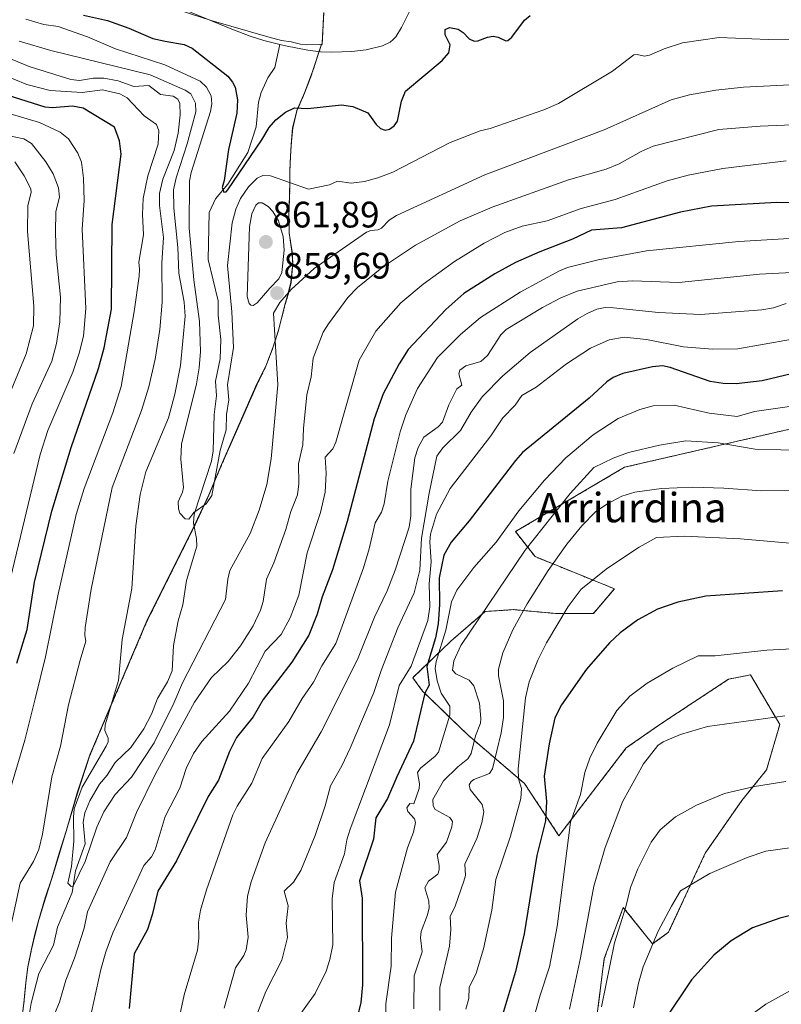
# Model space of a CAD drawing. Units: metres. Extents: x 651285 to 654736, y 4753233 to 4755622.
# Drawn here: x 652626 to 652833, y 4753969 to 4754237 of the extents above; entities that cross this region are included whole.
import ezdxf
from ezdxf.enums import TextEntityAlignment as Align

# ---------------------------------------------------------------- set-up
doc = ezdxf.new("R2010")
doc.units = ezdxf.units.M
doc.header["$MEASUREMENT"] = 0
doc.linetypes.add('TRAZOS', pattern=[0.75, 0.5, -0.25])
for name, color, linetype, lineweight in [('Arbolado forestal', 92, 'TRAZOS', 0), ('Arbolado forestal CxS', 92, 'Continuous', 0), ('Carátula', 7, 'Continuous', 5), ('Corriente natural lineal', 142, 'Continuous', 13), ('Curva de nivel maestra', 36, 'Continuous', 30), ('Curva de nivel normal', 36, 'Continuous', 0), ('Municipio', 9, 'Continuous', 13), ('Municipio CxS', 142, 'Continuous', 0), ('Prado', 92, 'Continuous', 0), ('Prado CxS', 92, 'Continuous', 0), ('Punto de cota en terreno', 7, 'Continuous', 0), ('Rótulo de punto de cota en terreno', 19, 'Continuous', 0), ('Texto cartográfico', 19, 'Continuous', 0)]:
    doc.layers.add(name, color=color, linetype=linetype, lineweight=lineweight)
doc.styles.add('Arial', font='txt', dxfattribs={"height": 0.2})

# ---------------------------------------------------------------- blocks, each defined once
blk = doc.blocks.new('*U151')
at = {"layer": 'Arbolado forestal CxS', "color": 92, "linetype": 'Continuous', "lineweight": 0}
for points in [[(652837.21, 4754126.31, 907.39), (652790.69, 4754115.57, 911.71), (652761.08, 4754098.07, 906.7), (652766.41, 4754091.27, 912.03), (652787.97, 4754082.53, 922.01), (652782.29, 4754075.82, 922.44), (652771.96, 4754075.82, 919.1), (652760.6, 4754076.85, 913.88), (652760.55, 4754076.85, 913.86), (652756.68, 4754076.59, 912.04), (652752.85, 4754076.34, 910.32), (652743.48, 4754068.27, 908.36), (652733.15, 4754058.32, 897.46), (652735.82, 4754054.7, 899.7), (652748.14, 4754042.76, 909.78), (652763.56, 4754029.53, 921.27), (652772.91, 4754015.35, 928.26), (652791.2, 4754039.23, 932.69), (652800.34, 4754045.59, 933.76), (652819.03, 4754057.93, 931.89), (652821.86, 4754058.49, 931.85), (652825, 4754059.12, 931.67), (652832.95, 4754045.59, 935.66), (652829.37, 4754033.26, 938.99), (652822.61, 4754024.9, 940.82), (652812.67, 4754010.58, 943.59), (652802.73, 4753989.09, 946.32), (652798.36, 4753985.91, 945.23), (652790.4, 4753995.86, 939.74), (652785.23, 4753981.93, 938.83), (652782.85, 4753963.23, 940.09)], [(652626.52, 4753962.8, 861.93), (652627.41, 4753969.71, 861.85), (652627.97, 4753975.37, 862.35), (652628.51, 4753979.6, 862.46), (652629.42, 4753984.07, 862.45), (652630.45, 4753988.53, 862.29), (652631.49, 4753992.49, 862.01), (652633.25, 4753998.38, 862.23), (652634.99, 4754003.75, 862.01), (652637.05, 4754010.52, 862.28), (652638.98, 4754016.82, 861.27), (652641.95, 4754026.9, 859.62), (652645.38, 4754037.27, 860.77), (652660.87, 4754073.7, 858.73), (652673.95, 4754099.92, 855.33), (652677.69, 4754108.01, 855.04), (652681.17, 4754116.23, 855.57), (652685.22, 4754125.44, 856.61), (652690.8, 4754138.17, 858.32), (652693.22, 4754143.06, 859.23), (652695.19, 4754148.31, 859.94), (652696.64, 4754152.78, 860.49), (652698.4, 4754159.69, 860.72), (652699.33, 4754162.88, 860.47), (652700.06, 4754165.85, 860.07), (652700.53, 4754171.03, 859.19), (652700.32, 4754174.2, 858.96), (652699.56, 4754179.26, 858.87), (652699.45, 4754183.7, 858.26), (652699.68, 4754189.67, 856.38), (652699.72, 4754193.22, 854.98), (652699.71, 4754196, 854.02), (652699.91, 4754200.16, 852.75), (652700.1, 4754203.26, 852.04), (652700.5, 4754207.84, 851.24), (652701.65, 4754212.56, 850.28), (652703.7, 4754217.37, 848.94), (652705.68, 4754222.52, 847.71), (652705.74, 4754222.69, 847.69), (652705.84, 4754222.95, 847.65), (652708.33, 4754230.6, 846.64), (652708.49, 4754230.6, 846.64), (652708.95, 4754239.28, 847.71)]]:
    blk.add_polyline3d(points, dxfattribs=at)
blk = doc.blocks.new('*U165')
at = {"layer": 'Curva de nivel normal', "color": 36, "linetype": 'Continuous', "lineweight": 0}
for points in [[(652844.68, 4754178.35, 880), (652821.78, 4754177.02, 880), (652796.71, 4754174.45, 880), (652783.54, 4754172.06, 880), (652775.26, 4754169.92, 880), (652773.1, 4754168.98, 880), (652762.4, 4754163.19, 880), (652751.56, 4754156.37, 880), (652746.17, 4754151.66, 880), (652739.88, 4754145.41, 880), (652734.45, 4754137.05, 880), (652731.28, 4754129.87, 880), (652729.73, 4754125.19, 880), (652726.38, 4754111.82, 880), (652725.42, 4754105.6, 880), (652724.62, 4754103.38, 880), (652722.92, 4754100.43, 880), (652721.31, 4754093.35, 880), (652719.79, 4754088.24, 880), (652712.25, 4754067.63, 880), (652708.39, 4754061.55, 880), (652706.19, 4754057.14, 880), (652703.1, 4754052.7, 880), (652699.42, 4754046.42, 880), (652692.16, 4754036.33, 880), (652689.41, 4754029.63, 880), (652685.41, 4754023.41, 880), (652684.24, 4754021.03, 880), (652677.07, 4754000.61, 880), (652675.42, 4753995.13, 880), (652674.91, 4753991.8, 880), (652675.02, 4753987.52, 880), (652674.66, 4753984.25, 880), (652670.95, 4753972.03, 880), (652667.68, 4753956.35, 880)], [(652623.8, 4754085.41, 880), (652631.81, 4754119.03, 880), (652633.95, 4754125.62, 880), (652640.73, 4754141.47, 880), (652642.46, 4754146.58, 880), (652643.59, 4754151.27, 880), (652644.22, 4754158.82, 880), (652643.27, 4754180.35, 880), (652643.78, 4754188.15, 880), (652643.65, 4754194.23, 880), (652643.09, 4754198.54, 880), (652642.1, 4754201, 880), (652639.55, 4754204.91, 880), (652637.25, 4754206.77, 880), (652631.66, 4754209.39, 880), (652623.39, 4754211.81, 880)]]:
    blk.add_polyline3d(points, dxfattribs=at)
blk = doc.blocks.new('*U169')
at = {"layer": 'Curva de nivel normal', "color": 36, "linetype": 'Continuous', "lineweight": 0}
for points in [[(652617.5, 4754224.07, 870), (652628.22, 4754219.71, 870), (652634.59, 4754218.12, 870), (652643.22, 4754217.52, 870), (652648.79, 4754218.23, 870), (652653.54, 4754217.19, 870), (652655.47, 4754216.11, 870), (652660.11, 4754211.23, 870), (652663.49, 4754208.82, 870), (652664.13, 4754207.13, 870), (652663.94, 4754203.5, 870), (652661.11, 4754194.87, 870), (652659.84, 4754188.74, 870), (652659.66, 4754184.37, 870), (652659.92, 4754178.86, 870), (652658.71, 4754171.35, 870), (652658.81, 4754169.48, 870), (652658.79, 4754167.6, 870), (652657.39, 4754157.92, 870), (652653.82, 4754137.53, 870), (652651.63, 4754130.37, 870), (652643.83, 4754109.79, 870), (652641.63, 4754102.71, 870), (652636.72, 4754081.03, 870), (652633.26, 4754063.99, 870), (652630.52, 4754052.55, 870), (652627.64, 4754041.31, 870), (652623.21, 4754026.4, 870)], [(652644.56, 4753961.51, 870), (652648.32, 4753978.99, 870), (652649.67, 4753983.74, 870), (652651.63, 4753988.91, 870), (652660.04, 4754007.25, 870), (652662.07, 4754009.6, 870), (652663.09, 4754011.52, 870), (652665.85, 4754020.57, 870), (652669.81, 4754028.3, 870), (652671.53, 4754033.63, 870), (652673.54, 4754037.71, 870), (652675.82, 4754040.95, 870), (652683.32, 4754049.22, 870), (652688.53, 4754056.87, 870), (652693.05, 4754065.56, 870), (652697.37, 4754070.1, 870), (652699.86, 4754074.65, 870), (652702.17, 4754080.8, 870), (652704.45, 4754092.28, 870), (652708.1, 4754103.26, 870), (652709.33, 4754108.85, 870), (652709.61, 4754114.01, 870), (652709.32, 4754118.29, 870), (652711.43, 4754120.61, 870), (652712.28, 4754122.37, 870), (652718.54, 4754144.74, 870), (652723.07, 4754152.58, 870), (652729.91, 4754160.32, 870), (652736.03, 4754165.42, 870), (652744.47, 4754171.59, 870), (652752.57, 4754176.57, 870), (652758.23, 4754179.47, 870), (652762.91, 4754181.15, 870), (652769.72, 4754182.62, 870), (652778.93, 4754186.02, 870), (652788.22, 4754188.47, 870), (652802.34, 4754193.49, 870), (652808.05, 4754195.07, 870), (652817.48, 4754196.83, 870), (652834.73, 4754198.96, 870)]]:
    blk.add_polyline3d(points, dxfattribs=at)
blk = doc.blocks.new('*U172')
at = {"layer": 'Curva de nivel normal', "color": 36, "linetype": 'Continuous', "lineweight": 0}
blk.add_polyline3d([(652835.87, 4754150.31, 895), (652821.53, 4754147.78, 895), (652814.69, 4754147.75, 895), (652806.75, 4754148.32, 895), (652796.72, 4754150.34, 895), (652790.64, 4754151.01, 895), (652786.52, 4754150.26, 895), (652781.47, 4754147.98, 895), (652774.95, 4754143.76, 895), (652766.74, 4754137.33, 895), (652762.8, 4754135.11, 895), (652760.98, 4754132.52, 895), (652757.68, 4754129, 895), (652754.39, 4754124.16, 895), (652743.29, 4754109.81, 895), (652739.62, 4754102.81, 895), (652737.95, 4754097.38, 895), (652737.79, 4754095.34, 895), (652738.19, 4754089.84, 895), (652737.63, 4754083.88, 895), (652737.79, 4754077.62, 895), (652737.21, 4754073.92, 895), (652732.69, 4754061.5, 895), (652729.5, 4754056.25, 895), (652726.84, 4754045.54, 895), (652716.12, 4754017.17, 895), (652715.25, 4754014.26, 895), (652714.58, 4754010.39, 895), (652711.77, 4754002.65, 895), (652711.28, 4753998.22, 895), (652711.44, 4753985.69, 895), (652710.63, 4753981.7, 895), (652709.57, 4753978.53, 895), (652706.59, 4753972.43, 895), (652700.64, 4753964.09, 895)], dxfattribs=at)
blk = doc.blocks.new('*U177')
at = {"layer": 'Curva de nivel normal', "color": 36, "linetype": 'Continuous', "lineweight": 0}
for points in [[(652839.74, 4754168.71, 885), (652827.46, 4754168.13, 885), (652805.52, 4754165.82, 885), (652792.88, 4754166.3, 885), (652788.77, 4754166.03, 885), (652777.9, 4754163.52, 885), (652773.46, 4754161.72, 885), (652768.45, 4754159.04, 885), (652758.51, 4754153.06, 885), (652757.14, 4754151.59, 885), (652753.44, 4754146, 885), (652751.65, 4754144.32, 885), (652747.57, 4754143.15, 885), (652745.96, 4754142.01, 885), (652745.66, 4754140.99, 885), (652746.51, 4754137.96, 885), (652745.15, 4754136.92, 885), (652742.95, 4754132.61, 885), (652741.21, 4754127.83, 885), (652740.1, 4754126.55, 885), (652736.16, 4754123.78, 885), (652734.58, 4754120.96, 885), (652733.73, 4754118.19, 885), (652732.6, 4754109.61, 885), (652732.6, 4754102.4, 885), (652732.16, 4754099.25, 885), (652728.34, 4754087.59, 885), (652726.17, 4754081.93, 885), (652722.72, 4754074.84, 885), (652718.17, 4754063.26, 885), (652708.23, 4754043.63, 885), (652701.63, 4754032.27, 885), (652693.05, 4754013.39, 885), (652689.24, 4754002.78, 885), (652688.23, 4753998.89, 885), (652687.86, 4753993.73, 885), (652688.36, 4753987.71, 885), (652687.87, 4753984.34, 885), (652687.2, 4753982.78, 885), (652684.96, 4753979.45, 885), (652681.86, 4753968.44, 885)], [(652624.65, 4754119.33, 885), (652629.66, 4754132.87, 885), (652634.97, 4754144.43, 885), (652636.3, 4754149.24, 885), (652637.17, 4754155.12, 885), (652637.33, 4754161.84, 885), (652636.23, 4754173.38, 885), (652635.97, 4754179.44, 885), (652636.09, 4754185.18, 885), (652637.08, 4754189.04, 885), (652636.81, 4754191.63, 885), (652635.39, 4754195.41, 885), (652633.39, 4754198.66, 885), (652629.48, 4754203.69, 885), (652627.43, 4754204.9, 885), (652622.11, 4754205.99, 885)]]:
    blk.add_polyline3d(points, dxfattribs=at)
blk = doc.blocks.new('*U178')
at = {"layer": 'Curva de nivel normal', "color": 36, "linetype": 'Continuous', "lineweight": 0}
blk.add_polyline3d([(652846.12, 4754094.03, 920), (652822.31, 4754096.11, 920), (652806.93, 4754096.81, 920), (652799.46, 4754096.45, 920), (652794.73, 4754093.85, 920), (652786.1, 4754088.13, 920), (652778.97, 4754082.45, 920), (652775.45, 4754077.73, 920), (652769.56, 4754067.78, 920), (652767.21, 4754063.15, 920), (652764.8, 4754057.21, 920), (652763.81, 4754052.88, 920), (652761.86, 4754033.51, 920), (652761.94, 4754030.86, 920), (652762.68, 4754028.17, 920), (652762.52, 4754025.44, 920), (652759.73, 4754015.21, 920), (652755.72, 4754003.45, 920), (652754.62, 4753995.08, 920), (652752.42, 4753984.56, 920), (652750.36, 4753977.99, 920), (652748.47, 4753974.05, 920), (652748.44, 4753971.03, 920), (652747.55, 4753968.18, 920)], dxfattribs=at)
blk = doc.blocks.new('*U186')
at = {"layer": 'Curva de nivel normal', "color": 36, "linetype": 'Continuous', "lineweight": 0}
blk.add_polyline3d([(652835.63, 4754132.14, 905), (652826.09, 4754130.72, 905), (652821.37, 4754129.36, 905), (652813.78, 4754130.33, 905), (652804.21, 4754132.46, 905), (652798.52, 4754132.34, 905), (652794.86, 4754131.31, 905), (652789.01, 4754128.88, 905), (652782.21, 4754124.37, 905), (652774.79, 4754118.13, 905), (652768.94, 4754112.1, 905), (652761.99, 4754103.7, 905), (652755.85, 4754095.2, 905), (652749.79, 4754088.35, 905), (652745.16, 4754082.11, 905), (652743.67, 4754078.95, 905), (652742.18, 4754071.26, 905), (652739.52, 4754062.71, 905), (652739.25, 4754060.87, 905), (652739.82, 4754057.49, 905), (652740.85, 4754054.11, 905), (652743.22, 4754050.58, 905), (652743.28, 4754048.17, 905), (652740.17, 4754038.12, 905), (652739.29, 4754037.02, 905), (652735.26, 4754033.7, 905), (652734.45, 4754032.58, 905), (652735, 4754029.48, 905), (652734.87, 4754028.23, 905), (652733.48, 4754023.99, 905), (652732.34, 4754024.11, 905), (652731.55, 4754022.97, 905), (652731.84, 4754021.94, 905), (652733.65, 4754019.96, 905), (652733.86, 4754018.96, 905), (652733.36, 4754016.3, 905), (652731.73, 4754012.09, 905), (652728.45, 4753999.98, 905), (652727.34, 4753987.45, 905), (652727.31, 4753979.86, 905), (652725.79, 4753969.59, 905), (652725.8, 4753963.29, 905)], dxfattribs=at)
blk = doc.blocks.new('*U188')
at = {"layer": 'Curva de nivel normal', "color": 36, "linetype": 'Continuous', "lineweight": 0}
blk.add_polyline3d([(652763.68, 4753957.35, 930), (652767.78, 4753971.95, 930), (652770.37, 4753979.64, 930), (652772.4, 4753990.66, 930), (652776.03, 4754019.02, 930), (652778.78, 4754026.56, 930), (652779.96, 4754032.54, 930), (652781.3, 4754036.46, 930), (652783.32, 4754040.51, 930), (652788.65, 4754049.43, 930), (652792.16, 4754053.3, 930), (652796.94, 4754056.84, 930), (652803.89, 4754060.92, 930), (652810.78, 4754064.27, 930), (652815.38, 4754064.29, 930), (652829.44, 4754065.83, 930), (652839.74, 4754066.35, 930)], dxfattribs=at)
blk = doc.blocks.new('*U189')
at = {"layer": 'Curva de nivel normal', "color": 36, "linetype": 'Continuous', "lineweight": 0}
blk.add_polyline3d([(652740.55, 4753967.81, 915), (652740.52, 4753974.06, 915), (652743.12, 4753985.28, 915), (652743.5, 4753989.81, 915), (652743.36, 4753993.36, 915), (652744.7, 4753996.15, 915), (652747.01, 4754002.95, 915), (652747.49, 4754004.53, 915), (652747.27, 4754007.57, 915), (652750.59, 4754014.59, 915), (652751.92, 4754018.81, 915), (652752.51, 4754021.86, 915), (652752.06, 4754023.83, 915), (652748.75, 4754027.96, 915), (652748.47, 4754029.21, 915), (652749.02, 4754030.14, 915), (652749.75, 4754030.64, 915), (652754.01, 4754032.3, 915), (652754.85, 4754033.57, 915), (652757.23, 4754043.36, 915), (652757.83, 4754047.5, 915), (652757.79, 4754052.04, 915), (652756.5, 4754058.88, 915), (652756.43, 4754060.62, 915), (652757.69, 4754065.13, 915), (652760.38, 4754071.35, 915), (652764.29, 4754078.41, 915), (652769.98, 4754087.46, 915), (652775.09, 4754094.63, 915), (652779.17, 4754099.62, 915), (652782.87, 4754103.46, 915), (652785.96, 4754105.58, 915), (652789.97, 4754107.73, 915), (652793.58, 4754108.82, 915), (652800.76, 4754109.8, 915), (652809.29, 4754110.18, 915), (652817.7, 4754109.94, 915), (652827.98, 4754109.14, 915), (652837.51, 4754109.39, 915)], dxfattribs=at)
blk = doc.blocks.new('*U190')
at = {"layer": 'Curva de nivel normal', "color": 36, "linetype": 'Continuous', "lineweight": 0}
blk.add_polyline3d([(652843.45, 4754013.1, 945), (652829.14, 4754011.13, 945), (652824.1, 4754009.44, 945), (652813.98, 4754005.06, 945), (652806, 4754000.32, 945), (652803.47, 4753996.22, 945), (652799.92, 4753989.42, 945), (652795.85, 4753979.72, 945), (652794.55, 4753975.24, 945), (652793.14, 4753968.57, 945)], dxfattribs=at)
blk = doc.blocks.new('*U192')
at = {"layer": 'Curva de nivel normal', "color": 36, "linetype": 'Continuous', "lineweight": 0}
blk.add_polyline3d([(652823.76, 4753965.5, 955), (652829.18, 4753969.5, 955), (652837.71, 4753974.27, 955)], dxfattribs=at)
blk = doc.blocks.new('*U198')
at = {"layer": 'Curva de nivel normal', "color": 36, "linetype": 'Continuous', "lineweight": 0}
blk.add_polyline3d([(652834.56, 4754030.1, 940), (652826.1, 4754028.74, 940), (652817.97, 4754026.82, 940), (652810.29, 4754023.68, 940), (652804.64, 4754020.48, 940), (652800.47, 4754016.96, 940), (652797.96, 4754013.6, 940), (652794.38, 4754006.37, 940), (652792.37, 4754001.28, 940), (652791.13, 4753995.97, 940), (652788, 4753986.21, 940), (652784.47, 4753968.77, 940)], dxfattribs=at)
blk = doc.blocks.new('*U199')
at = {"layer": 'Curva de nivel normal', "color": 36, "linetype": 'Continuous', "lineweight": 0}
for points in [[(652834.69, 4754160.1, 890), (652831.25, 4754158.98, 890), (652828.06, 4754158.44, 890), (652811.41, 4754157.14, 890), (652799.98, 4754157.7, 890), (652787.73, 4754159, 890), (652785.46, 4754159.01, 890), (652783.21, 4754158.58, 890), (652780.56, 4754157.46, 890), (652778.07, 4754155.95, 890), (652765.04, 4754146.81, 890), (652757.64, 4754140.48, 890), (652752.04, 4754134.73, 890), (652749.06, 4754130.56, 890), (652746.15, 4754125.63, 890), (652741.3, 4754120.84, 890), (652739.73, 4754118.59, 890), (652737.62, 4754108.52, 890), (652735.53, 4754096.29, 890), (652735.08, 4754087.58, 890), (652733.52, 4754081.44, 890), (652729.1, 4754071.93, 890), (652724.53, 4754060.3, 890), (652722.55, 4754054.28, 890), (652716.14, 4754039.21, 890), (652713.85, 4754034.33, 890), (652710.82, 4754028.92, 890), (652709.38, 4754023.52, 890), (652706.6, 4754015.39, 890), (652702.73, 4754005.85, 890), (652700.76, 4754002.71, 890), (652698.22, 4754000.22, 890), (652699.3, 4753996.25, 890), (652698.74, 4753991.6, 890), (652699.11, 4753987.64, 890), (652697.51, 4753981.51, 890), (652693.23, 4753973, 890), (652689.73, 4753964.07, 890)], [(652620.42, 4754128.2, 890), (652628.05, 4754146.45, 890), (652630.02, 4754154.05, 890), (652630.11, 4754159.41, 890), (652628.35, 4754179.7, 890), (652628.48, 4754186.76, 890), (652629.37, 4754190.37, 890), (652629.28, 4754191.35, 890), (652627.5, 4754194.83, 890), (652624.98, 4754198.63, 890)]]:
    blk.add_polyline3d(points, dxfattribs=at)
blk = doc.blocks.new('*U202')
at = {"layer": 'Curva de nivel normal', "color": 36, "linetype": 'Continuous', "lineweight": 0}
blk.add_polyline3d([(652775.8, 4753968.2, 935), (652778.8, 4753982.09, 935), (652782.36, 4754001.61, 935), (652785.45, 4754012.17, 935), (652790.2, 4754024.61, 935), (652795.94, 4754034.88, 935), (652799.8, 4754039.89, 935), (652801.26, 4754040.91, 935), (652806, 4754042.86, 935), (652813.3, 4754045.04, 935), (652834.33, 4754048, 935)], dxfattribs=at)
blk = doc.blocks.new('*U205')
at = {"layer": 'Curva de nivel maestra', "color": 36, "linetype": 'Continuous', "lineweight": 30}
blk.add_polyline3d([(652643.65, 4754238.62, 850), (652650.12, 4754237.09, 850), (652655.94, 4754235.02, 850), (652662.44, 4754232.24, 850), (652665.86, 4754231.53, 850), (652670.99, 4754230.58, 850), (652673.18, 4754229.62, 850), (652682.86, 4754221.95, 850), (652684.17, 4754220.38, 850), (652684.85, 4754219, 850), (652685.49, 4754215.51, 850), (652685.32, 4754211.88, 850), (652683.03, 4754202.06, 850), (652681.88, 4754193.57, 850), (652681.31, 4754191.73, 850), (652681.78, 4754190.46, 850), (652682.44, 4754190.55, 850), (652682.88, 4754191.03, 850), (652692.14, 4754204.63, 850), (652694.09, 4754208, 850), (652695.95, 4754210.12, 850), (652698.57, 4754212.18, 850), (652700.97, 4754213.4, 850), (652704.62, 4754213.16, 850), (652713.74, 4754214.16, 850), (652716.83, 4754213.7, 850), (652720.9, 4754211.98, 850), (652723.16, 4754208.85, 850), (652724.37, 4754207.73, 850), (652725.67, 4754207.29, 850), (652726.87, 4754207.58, 850), (652728.11, 4754208.48, 850), (652729, 4754209.76, 850), (652730.1, 4754215.17, 850), (652731.22, 4754217.94, 850), (652741.19, 4754226.24, 850), (652742.92, 4754228.31, 850), (652743.3, 4754230.5, 850), (652742.01, 4754233.23, 850), (652741.98, 4754234.67, 850), (652743.15, 4754235.18, 850), (652745.5, 4754234.75, 850), (652746.86, 4754233.9, 850), (652748.53, 4754232.13, 850), (652749.86, 4754231.53, 850), (652750.89, 4754231.56, 850), (652753.5, 4754232.57, 850), (652755.03, 4754232.82, 850), (652756.35, 4754232.6, 850), (652758.47, 4754231.58, 850), (652759.05, 4754231.64, 850), (652760.13, 4754232.6, 850), (652763.5, 4754237.22, 850), (652765.04, 4754238.51, 850)], dxfattribs=at)
blk = doc.blocks.new('*U206')
at = {"layer": 'Curva de nivel maestra', "color": 36, "linetype": 'Continuous', "lineweight": 30}
blk.add_polyline3d([(652838.38, 4754141.55, 900), (652828.2, 4754139.11, 900), (652821.14, 4754138.32, 900), (652817.6, 4754138.33, 900), (652814, 4754138.88, 900), (652803.14, 4754142.76, 900), (652801.08, 4754143.22, 900), (652798.34, 4754142.89, 900), (652790.29, 4754141.11, 900), (652787.64, 4754140.01, 900), (652785.92, 4754138.82, 900), (652781.15, 4754134.36, 900), (652763.01, 4754119.62, 900), (652761.05, 4754117.45, 900), (652748.5, 4754100.98, 900), (652743.63, 4754095.18, 900), (652741.64, 4754091.68, 900), (652740.33, 4754085.49, 900), (652740.43, 4754078.27, 900), (652740.06, 4754073, 900), (652739.31, 4754069.22, 900), (652736.97, 4754061.34, 900), (652737.64, 4754056.27, 900), (652736.48, 4754054.11, 900), (652733.4, 4754041.09, 900), (652728.79, 4754031.4, 900), (652726.32, 4754025.44, 900), (652723.1, 4754020.23, 900), (652722.5, 4754014.43, 900), (652718.64, 4754003.06, 900), (652719.4, 4753998.34, 900), (652719.49, 4753974.78, 900), (652718.99, 4753969.99, 900), (652718.01, 4753965.76, 900)], dxfattribs=at)
blk = doc.blocks.new('*U207')
at = {"layer": 'Curva de nivel maestra', "color": 36, "linetype": 'Continuous', "lineweight": 30}
blk.add_polyline3d([(652843.35, 4753995.42, 950), (652832.99, 4753992.89, 950), (652825.51, 4753990.28, 950), (652819.76, 4753986.77, 950), (652815.06, 4753982.86, 950), (652808.96, 4753976.1, 950), (652801.61, 4753965.17, 950)], dxfattribs=at)
blk = doc.blocks.new('*U208')
at = {"layer": 'Curva de nivel maestra', "color": 36, "linetype": 'Continuous', "lineweight": 30}
blk.add_polyline3d([(652833.68, 4754081.96, 925), (652812.84, 4754080.5, 925), (652805.24, 4754078.85, 925), (652799.74, 4754076.94, 925), (652794.38, 4754074.12, 925), (652789.59, 4754070.56, 925), (652786.65, 4754067.84, 925), (652780.37, 4754060.62, 925), (652773.63, 4754051, 925), (652771.75, 4754047.38, 925), (652770.25, 4754040.37, 925), (652768.93, 4754031.51, 925), (652769.54, 4754024.69, 925), (652769.23, 4754019.38, 925), (652766.92, 4754009.96, 925), (652763.47, 4753988.64, 925), (652761.12, 4753978.37, 925), (652757.55, 4753966.59, 925)], dxfattribs=at)
blk = doc.blocks.new('5PATER')
at = {"layer": 'Carátula', "linetype": 'Continuous', "lineweight": 5}
h = blk.add_hatch(color=250, dxfattribs=at)
edge = h.paths.add_edge_path()
edge.add_ellipse((0, 0.01), major_axis=(-1.33, -1.34), ratio=0.999422, start_angle=0, end_angle=360)

msp = doc.modelspace()

# ---------------------------------------------------------------- linework, layer by layer
at = {"layer": 'Arbolado forestal', "color": 92, "linetype": 'TRAZOS', "lineweight": 0}
for points in [[(652626.51, 4753962.8, 861.93), (652627.4, 4753969.71, 861.85), (652627.96, 4753975.37, 862.35), (652628.5, 4753979.6, 862.46), (652629.41, 4753984.07, 862.45), (652630.44, 4753988.53, 862.29), (652631.49, 4753992.49, 862.01), (652633.25, 4753998.38, 862.23), (652634.98, 4754003.75, 862.01), (652637.05, 4754010.52, 862.28), (652638.98, 4754016.82, 861.27), (652641.95, 4754026.9, 859.62), (652645.38, 4754037.27, 860.77), (652660.87, 4754073.7, 858.73), (652673.73, 4754099.48, 855.33), (652673.95, 4754099.92, 855.33), (652677.69, 4754108.01, 855.04), (652681.17, 4754116.23, 855.57), (652685.22, 4754125.44, 856.61), (652690.8, 4754138.17, 858.32), (652693.22, 4754143.06, 859.23), (652695.19, 4754148.31, 859.94), (652696.64, 4754152.78, 860.49), (652698.4, 4754159.69, 860.72), (652699.33, 4754162.88, 860.47), (652700.06, 4754165.85, 860.07), (652700.53, 4754171.03, 859.19), (652700.32, 4754174.2, 858.96), (652699.56, 4754179.26, 858.87), (652699.45, 4754183.7, 858.26), (652699.68, 4754189.67, 856.38), (652699.72, 4754193.22, 854.98), (652699.71, 4754196, 854.02), (652699.91, 4754200.16, 852.75), (652700.1, 4754203.26, 852.04), (652700.5, 4754207.84, 851.24), (652701.65, 4754212.56, 850.28), (652703.7, 4754217.37, 848.94), (652705.68, 4754222.52, 847.71), (652705.74, 4754222.69, 847.69), (652705.84, 4754222.95, 847.65), (652707.7, 4754228.68, 846.73), (652708.33, 4754230.6, 846.64), (652708.49, 4754230.6, 846.64), (652708.95, 4754239.28, 847.71)], [(652626.51, 4753962.8, 861.93), (652627.4, 4753969.71, 861.85), (652627.96, 4753975.37, 862.35), (652628.5, 4753979.6, 862.46), (652629.41, 4753984.07, 862.45), (652630.44, 4753988.53, 862.29), (652631.49, 4753992.49, 862.01), (652633.25, 4753998.38, 862.23), (652634.98, 4754003.75, 862.01), (652637.05, 4754010.52, 862.28), (652638.98, 4754016.82, 861.27), (652641.95, 4754026.9, 859.62), (652645.38, 4754037.27, 860.77), (652660.87, 4754073.7, 858.73), (652673.73, 4754099.48, 855.33), (652673.95, 4754099.92, 855.33), (652677.69, 4754108.01, 855.04), (652681.17, 4754116.23, 855.57), (652685.22, 4754125.44, 856.61), (652690.8, 4754138.17, 858.32), (652693.22, 4754143.06, 859.23), (652695.19, 4754148.31, 859.94), (652696.64, 4754152.78, 860.49), (652698.4, 4754159.69, 860.72), (652699.33, 4754162.88, 860.47), (652700.06, 4754165.85, 860.07), (652700.53, 4754171.03, 859.19), (652700.32, 4754174.2, 858.96), (652699.56, 4754179.26, 858.87), (652699.45, 4754183.7, 858.26), (652699.68, 4754189.67, 856.38), (652699.72, 4754193.22, 854.98), (652699.71, 4754196, 854.02), (652699.91, 4754200.16, 852.75), (652700.1, 4754203.26, 852.04), (652700.5, 4754207.84, 851.24), (652701.65, 4754212.56, 850.28), (652703.7, 4754217.37, 848.94), (652705.68, 4754222.52, 847.71), (652705.74, 4754222.69, 847.69), (652705.84, 4754222.95, 847.65), (652707.7, 4754228.68, 846.73), (652708.33, 4754230.6, 846.64), (652708.49, 4754230.6, 846.64), (652708.95, 4754239.28, 847.71)], [(652837.21, 4754126.31, 907.39), (652790.69, 4754115.57, 911.72), (652761.08, 4754098.07, 906.7), (652766.41, 4754091.27, 912.03), (652787.97, 4754082.53, 922.01), (652782.29, 4754075.82, 922.44), (652771.96, 4754075.82, 919.1), (652760.6, 4754076.85, 913.88), (652760.54, 4754076.85, 913.86), (652756.68, 4754076.59, 912.04), (652752.85, 4754076.34, 910.32), (652743.48, 4754068.27, 908.36), (652733.15, 4754058.32, 897.46), (652735.82, 4754054.7, 899.7), (652748.14, 4754042.76, 909.78), (652763.55, 4754029.53, 921.27), (652772.91, 4754015.35, 928.26), (652791.2, 4754039.23, 932.69), (652800.34, 4754045.59, 933.76), (652819.03, 4754057.93, 931.89), (652821.86, 4754058.49, 931.85), (652825, 4754059.12, 931.67), (652832.95, 4754045.59, 935.66), (652829.37, 4754033.26, 938.99), (652822.61, 4754024.9, 940.82), (652812.67, 4754010.58, 943.59), (652802.73, 4753989.09, 946.32), (652798.36, 4753985.91, 945.23), (652790.4, 4753995.86, 939.74), (652785.23, 4753981.93, 938.83), (652782.85, 4753963.23, 940.09)]]:
    msp.add_polyline3d(points, dxfattribs=at)
at = {"layer": 'Arbolado forestal CxS', "color": 92, "linetype": 'Continuous', "lineweight": 0}
msp.add_polyline3d([(652708.95, 4754239.28, 847.71), (652708.49, 4754230.6, 846.64), (652708.33, 4754230.6, 846.64), (652705.84, 4754222.95, 847.65), (652705.74, 4754222.69, 847.69), (652705.68, 4754222.52, 847.71), (652703.7, 4754217.37, 848.94), (652701.65, 4754212.56, 850.28), (652700.5, 4754207.84, 851.24), (652700.1, 4754203.26, 852.04), (652699.91, 4754200.16, 852.75), (652699.71, 4754196, 854.02), (652699.72, 4754193.22, 854.98), (652699.68, 4754189.67, 856.38), (652699.45, 4754183.7, 858.26), (652699.56, 4754179.26, 858.87), (652700.32, 4754174.2, 858.96), (652700.53, 4754171.03, 859.19), (652700.06, 4754165.85, 860.07), (652699.33, 4754162.88, 860.47), (652698.4, 4754159.69, 860.72), (652696.64, 4754152.78, 860.49), (652695.19, 4754148.31, 859.94), (652693.22, 4754143.06, 859.23), (652690.8, 4754138.17, 858.32), (652685.22, 4754125.44, 856.61), (652681.17, 4754116.23, 855.57), (652677.69, 4754108.01, 855.04), (652673.95, 4754099.92, 855.33), (652660.87, 4754073.7, 858.73), (652645.38, 4754037.27, 860.77), (652641.95, 4754026.9, 859.62), (652638.98, 4754016.82, 861.27), (652637.05, 4754010.52, 862.28), (652634.99, 4754003.75, 862.01), (652633.25, 4753998.38, 862.23), (652631.49, 4753992.49, 862.01), (652630.45, 4753988.53, 862.29), (652629.42, 4753984.07, 862.45), (652628.51, 4753979.6, 862.46), (652627.97, 4753975.37, 862.35), (652627.4, 4753969.71, 861.85), (652626.51, 4753962.8, 861.93)], dxfattribs=at)
at = {"layer": 'Corriente natural lineal', "color": 142, "linetype": 'Continuous', "lineweight": 13}
for points in [[(652665.85, 4754242.2, 847.64), (652683.98, 4754234.78, 847.28), (652688.94, 4754232.86, 847.13), (652692.66, 4754231.67, 847.1), (652697, 4754230.61, 847.1)], [(652697, 4754230.61, 847.1), (652698.57, 4754230.22, 847.08), (652704.64, 4754229.07, 846.82), (652708.05, 4754228.63, 846.73), (652711.05, 4754228.48, 846.77), (652716.55, 4754228.66, 846.25), (652720.5, 4754229.14, 846.25), (652724.9, 4754230.27, 846.14), (652727.03, 4754231.26, 846.03), (652727.87, 4754231.92, 845.98), (652728.56, 4754232.72, 845.91), (652730.07, 4754235.26, 845.76), (652733.26, 4754241.58, 845.8)], [(652628.32, 4753963.28, 862.58), (652629.39, 4753969.84, 862.09), (652631.46, 4753977.83, 861.64), (652635.43, 4753985.54, 861.89), (652636.55, 4753990.47, 861.14), (652640.51, 4753999.86, 861.6), (652641.48, 4754005.82, 859.75), (652644.04, 4754013.18, 860.13), (652643.5, 4754019.03, 859.43), (652643.97, 4754021.6, 859.24), (652645.34, 4754024.86, 859.03), (652647.94, 4754029.36, 858.79), (652650.08, 4754031.78, 858.78), (652652.2, 4754035.29, 858.56), (652656.45, 4754039.34, 858.01), (652660.04, 4754044.44, 857.78), (652662.12, 4754048.42, 857.55), (652663.77, 4754052.71, 857.64), (652666.48, 4754057.2, 857.14), (652667.74, 4754060.24, 857.67), (652668.1, 4754067.07, 857.1), (652669.34, 4754073.83, 856.42), (652670.59, 4754078.15, 856.42), (652671.65, 4754084.74, 855.88), (652674.42, 4754094.11, 855.59), (652674.39, 4754096.2, 855.51), (652673.54, 4754100.4, 855.27), (652673.71, 4754102.78, 855.17), (652678.4, 4754117.25, 854.57), (652678.87, 4754120.07, 854.52), (652679.15, 4754129.93, 853.79), (652679.78, 4754135, 853.6), (652679.49, 4754139.03, 853.86), (652680.76, 4754145.11, 853.44), (652680.97, 4754150.31, 852.69), (652680.21, 4754156.98, 852.36), (652680.2, 4754160.9, 852.6), (652677.51, 4754172.11, 851.99), (652677.81, 4754184.86, 851.21), (652679.51, 4754188.64, 850.58), (652682.91, 4754192.58, 850.83), (652688.35, 4754201.25, 850.39), (652690.61, 4754208.16, 849.28), (652691.25, 4754214.91, 848.5), (652691.93, 4754217.58, 848.21), (652693.78, 4754221.57, 847.99), (652695.62, 4754224.37, 847.67), (652697, 4754230.61, 847.1)]]:
    msp.add_polyline3d(points, dxfattribs=at)
at = {"layer": 'Curva de nivel maestra', "color": 36, "linetype": 'Continuous', "lineweight": 30}
for points in [[(652625.45, 4754062.33, 875), (652628.27, 4754071.49, 875), (652630.29, 4754084.33, 875), (652635.02, 4754103.62, 875), (652640.24, 4754121, 875), (652647.73, 4754142.45, 875), (652649.25, 4754148.07, 875), (652651.22, 4754158.55, 875), (652651.38, 4754181.64, 875), (652653.86, 4754200.73, 875), (652653.38, 4754204.42, 875), (652652.03, 4754208.1, 875), (652643.54, 4754213.26, 875), (652640.65, 4754213.81, 875), (652635.14, 4754213.33, 875), (652633.16, 4754213.51, 875), (652608.05, 4754221.45, 875)], [(652845.97, 4754187.48, 875), (652832.2, 4754187.57, 875), (652814.37, 4754186.58, 875), (652805.97, 4754184.95, 875), (652789.96, 4754180.71, 875), (652781.79, 4754180.09, 875), (652776.63, 4754177.63, 875), (652767.68, 4754174.22, 875), (652761.13, 4754171.31, 875), (652755.43, 4754168.17, 875), (652747.08, 4754162.89, 875), (652742.13, 4754158.49, 875), (652731.91, 4754147.64, 875), (652729.42, 4754143.75, 875), (652725.13, 4754135.57, 875), (652722.62, 4754128.77, 875), (652715.33, 4754100.81, 875), (652711.29, 4754087.69, 875), (652708.53, 4754080.32, 875), (652707.19, 4754075.64, 875), (652704.87, 4754069.92, 875), (652700.27, 4754062.56, 875), (652692.44, 4754052.42, 875), (652689.77, 4754047.66, 875), (652685.25, 4754042.09, 875), (652683.31, 4754038.23, 875), (652680.33, 4754030.42, 875), (652677.55, 4754025.99, 875), (652668.89, 4754008.49, 875), (652663.87, 4754000.29, 875), (652662.33, 4753993.87, 875), (652661.01, 4753989.86, 875), (652657.41, 4753983.23, 875), (652656.08, 4753968.34, 875)]]:
    msp.add_polyline3d(points, dxfattribs=at)
at = {"layer": 'Curva de nivel normal', "color": 36, "linetype": 'Continuous', "lineweight": 0}
for points in [[(652840.32, 4754232.07, 855), (652829.77, 4754231.98, 855), (652816.51, 4754232.5, 855), (652806.51, 4754231.08, 855), (652801.55, 4754229.43, 855), (652797.57, 4754227.67, 855), (652796.18, 4754227.42, 855), (652794.14, 4754227.9, 855), (652793.25, 4754227.8, 855), (652787.44, 4754223.31, 855), (652772.8, 4754214.57, 855), (652768.77, 4754212.81, 855), (652754.21, 4754207.77, 855), (652751.45, 4754207.1, 855), (652743.32, 4754203.94, 855), (652727.72, 4754195.83, 855), (652723.69, 4754194.28, 855), (652720.07, 4754193.33, 855), (652716.43, 4754192.84, 855), (652712.73, 4754193.46, 855), (652710.47, 4754192.42, 855), (652704.78, 4754191.28, 855), (652694.47, 4754194.87, 855), (652692.39, 4754194.93, 855), (652690.88, 4754194.23, 855), (652688.48, 4754191.83, 855), (652686.27, 4754188.71, 855), (652685.01, 4754185.8, 855), (652684.06, 4754182.08, 855), (652682.79, 4754170.47, 855), (652683.92, 4754157.88, 855), (652684.38, 4754148.19, 855), (652682.81, 4754137.97, 855), (652683.1, 4754133.9, 855), (652682.48, 4754129.9, 855), (652682.41, 4754125.74, 855), (652680.82, 4754120.1, 855), (652678.5, 4754107.94, 855), (652677.02, 4754105.66, 855), (652673.59, 4754103.26, 855), (652672.28, 4754101.48, 855), (652671.26, 4754101.58, 855), (652669.83, 4754103.12, 855), (652669.42, 4754104.31, 855), (652669.37, 4754106.17, 855), (652670.57, 4754108.78, 855), (652670.79, 4754110.08, 855), (652670.11, 4754117.8, 855), (652670.23, 4754121.91, 855), (652674.38, 4754138.29, 855), (652675.08, 4754142.59, 855), (652675.4, 4754147.1, 855), (652675.13, 4754155.25, 855), (652673.63, 4754166.57, 855), (652672.31, 4754180.61, 855), (652672.46, 4754193.4, 855), (652672.92, 4754195.74, 855), (652678.16, 4754212.36, 855), (652678.56, 4754214.49, 855), (652678.35, 4754216.6, 855), (652677.1, 4754219, 855), (652675.31, 4754220.64, 855), (652665.76, 4754225.07, 855), (652652.28, 4754229.39, 855), (652644.71, 4754232.64, 855), (652636.75, 4754235.48, 855), (652632.85, 4754236.02, 855), (652627.92, 4754237.45, 855)], [(652837.58, 4754219.7, 860), (652823.07, 4754218.95, 860), (652815.59, 4754218.16, 860), (652808.42, 4754216.94, 860), (652803.4, 4754215.5, 860), (652785.18, 4754207.36, 860), (652752.71, 4754195.14, 860), (652728.75, 4754184.04, 860), (652726.74, 4754182.82, 860), (652724.62, 4754180.67, 860), (652723.74, 4754180.2, 860), (652721.73, 4754179.99, 860), (652720.54, 4754179.5, 860), (652706.38, 4754169.66, 860), (652700.06, 4754163.97, 860), (652697.02, 4754160.37, 860), (652695.31, 4754157.48, 860), (652696.42, 4754138.03, 860), (652694.67, 4754117.89, 860), (652693.46, 4754110.88, 860), (652691.4, 4754103.88, 860), (652688.95, 4754097.58, 860), (652683.41, 4754087.46, 860), (652682.83, 4754085.14, 860), (652682.22, 4754079.59, 860), (652670.51, 4754056.95, 860), (652668.2, 4754051.38, 860), (652662.82, 4754040.6, 860), (652656.64, 4754031.3, 860), (652652.25, 4754026.56, 860), (652649.13, 4754021.88, 860), (652647.22, 4754017.67, 860), (652644.04, 4754008.36, 860), (652640.82, 4754001.59, 860), (652640.26, 4754001.5, 860), (652639.33, 4754002.46, 860), (652640.4, 4754006.96, 860), (652640.96, 4754013.83, 860), (652640.86, 4754020.4, 860), (652641.1, 4754022.65, 860), (652643.27, 4754028.56, 860), (652649.81, 4754039.7, 860), (652650.31, 4754040.88, 860), (652650.33, 4754041.92, 860), (652649.42, 4754043.96, 860), (652649.48, 4754045.47, 860), (652653.18, 4754057.55, 860), (652654.17, 4754068.73, 860), (652656.8, 4754082.56, 860), (652657.84, 4754099.67, 860), (652659.02, 4754108.19, 860), (652660.61, 4754114.32, 860), (652666.76, 4754129.01, 860), (652668.47, 4754135.45, 860), (652669.96, 4754143.25, 860), (652671.26, 4754156.69, 860), (652671, 4754160.51, 860), (652669.51, 4754168.38, 860), (652669.3, 4754175.34, 860), (652668.21, 4754186.07, 860), (652668.09, 4754191.02, 860), (652668.78, 4754194.28, 860), (652671.83, 4754203.54, 860), (652674.15, 4754212.31, 860), (652674.04, 4754214.67, 860), (652672.77, 4754217.2, 860), (652671.26, 4754218.14, 860), (652661.73, 4754222.34, 860), (652634.77, 4754228.93, 860), (652626.14, 4754231.5, 860)], [(652624.25, 4754226.5, 865), (652628.81, 4754224.63, 865), (652640.2, 4754221.06, 865), (652642.55, 4754220.83, 865), (652646.36, 4754221.41, 865), (652649.17, 4754221.41, 865), (652653.08, 4754220.67, 865), (652657.35, 4754219.16, 865), (652661.39, 4754219.47, 865), (652664.59, 4754216.98, 865), (652667.96, 4754216.5, 865), (652669.26, 4754215.76, 865), (652669.81, 4754214.54, 865), (652669.92, 4754211.42, 865), (652669.33, 4754206.47, 865), (652668.3, 4754201.8, 865), (652665.2, 4754193.94, 865), (652664.32, 4754190.08, 865), (652664.29, 4754186.82, 865), (652665.34, 4754178.05, 865), (652664.94, 4754171.24, 865), (652665.03, 4754160.46, 865), (652664.34, 4754153.04, 865), (652663.07, 4754144.98, 865), (652661.37, 4754137.44, 865), (652659.36, 4754131, 865), (652651.38, 4754110.05, 865), (652645.67, 4754082.45, 865), (652644.09, 4754072.03, 865), (652643.95, 4754069.8, 865), (652644.25, 4754068.3, 865), (652642.7, 4754063.11, 865), (652639.57, 4754050.93, 865), (652637.41, 4754039.7, 865), (652634.99, 4754031.37, 865), (652632.44, 4754015.8, 865), (652631.43, 4754011.64, 865), (652630.02, 4754008.33, 865), (652626.38, 4754002.47, 865), (652623.17, 4753987.36, 865)], [(652634.07, 4753962.86, 865), (652637.11, 4753970.07, 865), (652638.84, 4753976.05, 865), (652641.2, 4753982.03, 865), (652643.81, 4753990.18, 865), (652644.68, 4753994.6, 865), (652650.85, 4754008.25, 865), (652655.27, 4754014.89, 865), (652658.01, 4754021.66, 865), (652663.18, 4754032.16, 865), (652673.77, 4754051.66, 865), (652678.47, 4754058.36, 865), (652682.94, 4754062.76, 865), (652686.31, 4754067.02, 865), (652689.76, 4754072.48, 865), (652691.75, 4754076.72, 865), (652692.47, 4754079.11, 865), (652693.39, 4754085.17, 865), (652695.37, 4754089.57, 865), (652698.65, 4754098.64, 865), (652699.98, 4754103.52, 865), (652701.79, 4754108.08, 865), (652702.18, 4754111.11, 865), (652702.04, 4754116.49, 865), (652703.26, 4754121.66, 865), (652703.41, 4754126.15, 865), (652704.35, 4754135.27, 865), (652705.56, 4754140.15, 865), (652706.09, 4754145.28, 865), (652708.83, 4754152.32, 865), (652710.2, 4754154.63, 865), (652715.52, 4754161.78, 865), (652718.11, 4754164.51, 865), (652725.23, 4754170.21, 865), (652733.87, 4754175.99, 865), (652746.03, 4754182.61, 865), (652754.79, 4754186.33, 865), (652775.54, 4754193.8, 865), (652785.74, 4754196.65, 865), (652789.31, 4754198.16, 865), (652795.25, 4754201.52, 865), (652798.55, 4754202.96, 865), (652816.36, 4754207.49, 865), (652827.66, 4754208.38, 865), (652838.68, 4754208.8, 865)], [(652689.73, 4754159.58, 860), (652690.8, 4754160.31, 860), (652694.26, 4754164.32, 860), (652696.75, 4754166.89, 860), (652697.52, 4754168.58, 860), (652698.21, 4754174.67, 860), (652697.89, 4754178.36, 860), (652696.63, 4754182.66, 860), (652695.12, 4754185.18, 860), (652693.82, 4754186.51, 860), (652692.16, 4754187.52, 860), (652691.18, 4754187.48, 860), (652690.45, 4754186.87, 860), (652689.37, 4754184.56, 860), (652688.77, 4754180.98, 860), (652688.16, 4754162.02, 860), (652688.7, 4754160.11, 860), (652689.13, 4754159.65, 860), (652689.73, 4754159.58, 860)], [(652840.24, 4754120.19, 910), (652826.29, 4754120.55, 910), (652816.19, 4754122.24, 910), (652807.39, 4754122.75, 910), (652800.21, 4754121.57, 910), (652791.83, 4754119.57, 910), (652787.67, 4754118.09, 910), (652782.39, 4754115.56, 910), (652775.92, 4754108.44, 910), (652763.68, 4754093, 910), (652746.19, 4754067.06, 910), (652744.35, 4754062.91, 910), (652743.98, 4754060.43, 910), (652744.84, 4754059.36, 910), (652748.49, 4754057.69, 910), (652749.8, 4754056.1, 910), (652751.34, 4754051.4, 910), (652751.69, 4754047.26, 910), (652751.55, 4754045.95, 910), (652750.18, 4754042.48, 910), (652749.06, 4754037.71, 910), (652748.16, 4754036.3, 910), (652745.37, 4754034.08, 910), (652741.47, 4754030.24, 910), (652738.61, 4754025.16, 910), (652738.71, 4754023.52, 910), (652739.23, 4754022.48, 910), (652743.26, 4754020.26, 910), (652743.92, 4754019.2, 910), (652743.77, 4754017.74, 910), (652742.3, 4754013.55, 910), (652739.78, 4754010.27, 910), (652740.35, 4754007.27, 910), (652740.37, 4754006.05, 910), (652739.94, 4754004.87, 910), (652737.44, 4754003, 910), (652736.4, 4754001.2, 910), (652737.54, 4753997.56, 910), (652737.6, 4753995.72, 910), (652737.17, 4753993.81, 910), (652735.41, 4753989.28, 910), (652735.27, 4753987.6, 910), (652735.69, 4753983.78, 910), (652733.53, 4753977.25, 910), (652733.47, 4753968.22, 910)]]:
    msp.add_polyline3d(points, dxfattribs=at)
at = {"layer": 'Municipio', "color": 9, "linetype": 'Continuous', "lineweight": 13}
msp.add_polyline3d([(652654.73, 4754244.85, 847.61), (652678.35, 4754237.1, 847.43), (652693.73, 4754232.72, 846.95), (652697.47, 4754231.72, 846.95), (652700.1, 4754231.28, 846.94), (652702.6, 4754230.72, 846.87), (652704.35, 4754230.53, 846.77), (652707.91, 4754230.6, 846.64), (652708.31, 4754230.67, 846.63), (652705.82, 4754223.02, 847.64), (652703.68, 4754217.44, 848.92), (652701.63, 4754212.63, 850.26), (652700.48, 4754207.91, 851.23), (652700.08, 4754203.33, 852.03), (652699.89, 4754200.23, 852.74), (652699.69, 4754196.07, 853.99), (652699.7, 4754193.29, 854.96), (652699.66, 4754189.74, 856.36), (652699.43, 4754183.77, 858.25), (652699.54, 4754179.33, 858.87), (652700.3, 4754174.27, 858.97), (652700.51, 4754171.1, 859.19), (652700.04, 4754165.91, 860.06), (652699.31, 4754162.95, 860.46), (652698.38, 4754159.76, 860.7), (652696.62, 4754152.85, 860.49), (652695.17, 4754148.38, 859.94), (652693.2, 4754143.13, 859.22), (652690.78, 4754138.24, 858.33), (652681.15, 4754116.3, 855.56), (652677.67, 4754108.09, 855.02), (652673.93, 4754100, 855.32), (652660.85, 4754073.77, 858.74), (652645.36, 4754037.34, 860.8), (652641.93, 4754026.97, 859.63), (652638.96, 4754016.89, 861.27), (652637.03, 4754010.59, 862.3), (652634.97, 4754003.82, 862.03), (652633.23, 4753998.45, 862.25), (652631.47, 4753992.57, 862.01), (652630.43, 4753988.61, 862.3), (652629.39, 4753984.14, 862.46), (652628.49, 4753979.67, 862.47), (652627.95, 4753975.45, 862.36), (652627.39, 4753969.78, 861.85), (652626.49, 4753962.87, 861.92)], dxfattribs=at)
msp.add_polyline3d([(652654.73, 4754244.85, 847.61), (652678.35, 4754237.1, 847.43), (652693.73, 4754232.72, 846.95), (652697.47, 4754231.72, 846.95), (652700.1, 4754231.28, 846.94), (652702.6, 4754230.72, 846.87), (652704.35, 4754230.53, 846.77), (652707.91, 4754230.6, 846.64), (652708.31, 4754230.67, 846.63), (652705.82, 4754223.02, 847.64), (652703.68, 4754217.44, 848.92), (652701.63, 4754212.63, 850.26), (652700.48, 4754207.91, 851.23), (652700.08, 4754203.33, 852.03), (652699.89, 4754200.23, 852.74), (652699.69, 4754196.07, 853.99), (652699.7, 4754193.29, 854.96), (652699.66, 4754189.74, 856.36), (652699.43, 4754183.77, 858.25), (652699.54, 4754179.33, 858.87), (652700.3, 4754174.27, 858.97), (652700.51, 4754171.1, 859.19), (652700.04, 4754165.91, 860.06), (652699.31, 4754162.95, 860.46), (652698.38, 4754159.76, 860.7), (652696.62, 4754152.85, 860.49), (652695.17, 4754148.38, 859.94), (652693.2, 4754143.13, 859.22), (652690.78, 4754138.24, 858.33), (652681.15, 4754116.3, 855.56), (652677.67, 4754108.09, 855.02), (652673.93, 4754100, 855.32), (652660.85, 4754073.77, 858.74), (652645.36, 4754037.34, 860.8), (652641.93, 4754026.97, 859.63), (652638.96, 4754016.89, 861.27), (652637.03, 4754010.59, 862.3), (652634.97, 4754003.82, 862.03), (652633.23, 4753998.45, 862.25), (652631.47, 4753992.57, 862.01), (652630.43, 4753988.61, 862.3), (652629.39, 4753984.14, 862.46), (652628.49, 4753979.67, 862.47), (652627.95, 4753975.45, 862.36), (652627.39, 4753969.78, 861.85), (652626.49, 4753962.87, 861.92)], dxfattribs=at)
at = {"layer": 'Municipio CxS', "color": 142, "linetype": 'Continuous', "lineweight": 0}
for points in [[(652626.49, 4753962.87, 861.92), (652627.39, 4753969.78, 861.85), (652627.95, 4753975.45, 862.36), (652628.49, 4753979.67, 862.47), (652629.39, 4753984.14, 862.46), (652630.43, 4753988.61, 862.3), (652631.47, 4753992.57, 862.01), (652633.23, 4753998.45, 862.25), (652634.97, 4754003.82, 862.03), (652637.03, 4754010.59, 862.3), (652638.96, 4754016.89, 861.27), (652641.93, 4754026.97, 859.63), (652645.36, 4754037.34, 860.8), (652660.85, 4754073.77, 858.74), (652673.93, 4754099.99, 855.32), (652677.67, 4754108.09, 855.02), (652681.15, 4754116.29, 855.56), (652690.78, 4754138.24, 858.33), (652693.2, 4754143.12, 859.22), (652695.17, 4754148.38, 859.94), (652696.62, 4754152.84, 860.49), (652698.38, 4754159.76, 860.7), (652699.31, 4754162.95, 860.46), (652700.04, 4754165.91, 860.06), (652700.51, 4754171.1, 859.19), (652700.3, 4754174.27, 858.97), (652699.54, 4754179.33, 858.87), (652699.43, 4754183.77, 858.25), (652699.66, 4754189.74, 856.36), (652699.7, 4754193.29, 854.96), (652699.69, 4754196.07, 853.99), (652699.89, 4754200.22, 852.74), (652700.08, 4754203.33, 852.03), (652700.48, 4754207.91, 851.23), (652701.63, 4754212.63, 850.26), (652703.68, 4754217.44, 848.92), (652705.82, 4754223.02, 847.64), (652708.31, 4754230.67, 846.63), (652707.91, 4754230.6, 846.64), (652704.35, 4754230.53, 846.77), (652702.6, 4754230.72, 846.87), (652700.1, 4754231.28, 846.94), (652697.47, 4754231.72, 846.95), (652693.73, 4754232.72, 846.95), (652678.35, 4754237.1, 847.43), (652654.73, 4754244.85, 847.61)], [(652654.73, 4754244.85, 847.61), (652678.35, 4754237.1, 847.43), (652693.73, 4754232.72, 846.95), (652697.47, 4754231.72, 846.95), (652700.1, 4754231.28, 846.94), (652702.6, 4754230.72, 846.87), (652704.35, 4754230.53, 846.77), (652707.91, 4754230.6, 846.64), (652708.31, 4754230.67, 846.63), (652705.82, 4754223.02, 847.64), (652703.68, 4754217.44, 848.92), (652701.63, 4754212.63, 850.26), (652700.48, 4754207.91, 851.23), (652700.08, 4754203.33, 852.03), (652699.89, 4754200.22, 852.74), (652699.69, 4754196.07, 853.99), (652699.7, 4754193.29, 854.96), (652699.66, 4754189.74, 856.36), (652699.43, 4754183.77, 858.25), (652699.54, 4754179.33, 858.87), (652700.3, 4754174.27, 858.97), (652700.51, 4754171.1, 859.19), (652700.04, 4754165.91, 860.06), (652699.31, 4754162.95, 860.46), (652698.38, 4754159.76, 860.7), (652696.62, 4754152.84, 860.49), (652695.17, 4754148.38, 859.94), (652693.2, 4754143.12, 859.22), (652690.78, 4754138.24, 858.33), (652681.15, 4754116.29, 855.56), (652677.67, 4754108.09, 855.02), (652673.93, 4754099.99, 855.32), (652660.85, 4754073.77, 858.74), (652645.36, 4754037.34, 860.8), (652641.93, 4754026.97, 859.63), (652638.96, 4754016.89, 861.27), (652637.03, 4754010.59, 862.3), (652634.97, 4754003.82, 862.03), (652633.23, 4753998.45, 862.25), (652631.47, 4753992.57, 862.01), (652630.43, 4753988.61, 862.3), (652629.39, 4753984.14, 862.46), (652628.49, 4753979.67, 862.47), (652627.95, 4753975.45, 862.36), (652627.39, 4753969.78, 861.85), (652626.49, 4753962.87, 861.92)]]:
    msp.add_polyline3d(points, dxfattribs=at)
at = {"layer": 'Prado', "color": 92, "linetype": 'Continuous', "lineweight": 0}
msp.add_polyline3d([(652837.21, 4754126.31, 907.39), (652790.69, 4754115.57, 911.72), (652761.08, 4754098.07, 906.7), (652766.41, 4754091.27, 912.03), (652787.97, 4754082.53, 922.01), (652782.29, 4754075.82, 922.44), (652771.96, 4754075.82, 919.1), (652760.6, 4754076.85, 913.88), (652760.54, 4754076.85, 913.86), (652756.68, 4754076.59, 912.04), (652752.85, 4754076.34, 910.32), (652743.48, 4754068.27, 908.36), (652733.15, 4754058.32, 897.46), (652735.82, 4754054.7, 899.7), (652748.14, 4754042.76, 909.78), (652763.55, 4754029.53, 921.27), (652772.91, 4754015.35, 928.26), (652791.2, 4754039.23, 932.69), (652800.34, 4754045.59, 933.76), (652819.03, 4754057.93, 931.89), (652821.86, 4754058.49, 931.85), (652825, 4754059.12, 931.67), (652832.95, 4754045.59, 935.66), (652829.37, 4754033.26, 938.99), (652822.61, 4754024.9, 940.82), (652812.67, 4754010.58, 943.59), (652802.73, 4753989.09, 946.32), (652798.36, 4753985.91, 945.23), (652790.4, 4753995.86, 939.74), (652785.23, 4753981.93, 938.83), (652782.85, 4753963.23, 940.09)], dxfattribs=at)
at = {"layer": 'Prado CxS', "color": 92, "linetype": 'Continuous', "lineweight": 0}
msp.add_polyline3d([(652782.85, 4753963.23, 940.09), (652785.23, 4753981.93, 938.83), (652790.4, 4753995.86, 939.74), (652798.36, 4753985.91, 945.23), (652802.73, 4753989.09, 946.32), (652812.67, 4754010.58, 943.59), (652822.61, 4754024.9, 940.82), (652829.37, 4754033.26, 938.99), (652832.95, 4754045.59, 935.66), (652825, 4754059.12, 931.67), (652821.86, 4754058.49, 931.85), (652819.03, 4754057.93, 931.89), (652800.34, 4754045.59, 933.76), (652791.2, 4754039.23, 932.69), (652772.91, 4754015.35, 928.26), (652763.56, 4754029.53, 921.27), (652748.14, 4754042.76, 909.78), (652735.82, 4754054.7, 899.7), (652733.15, 4754058.32, 897.46), (652743.48, 4754068.27, 908.36), (652752.85, 4754076.34, 910.32), (652756.68, 4754076.59, 912.04), (652760.55, 4754076.85, 913.86), (652760.6, 4754076.85, 913.88), (652771.96, 4754075.82, 919.1), (652782.29, 4754075.82, 922.44), (652787.97, 4754082.53, 922.01), (652766.41, 4754091.27, 912.03), (652761.08, 4754098.07, 906.7), (652790.69, 4754115.57, 911.71), (652837.21, 4754126.31, 907.39)], dxfattribs=at)

# ---------------------------------------------------------------- block references
at = {"layer": 'Arbolado forestal CxS', "color": 92, "linetype": 'Continuous', "lineweight": 0}
msp.add_blockref('*U151', (0, 0), dxfattribs=at)
at = {"layer": 'Curva de nivel maestra', "color": 36, "linetype": 'Continuous', "lineweight": 30}
for name in ['*U206', '*U205', '*U208', '*U207']:
    msp.add_blockref(name, (0, 0), dxfattribs=at)
at = {"layer": 'Curva de nivel normal', "color": 36, "linetype": 'Continuous', "lineweight": 0}
for name in ['*U189', '*U178', '*U188', '*U202', '*U198', '*U190', '*U186', '*U172', '*U199', '*U177', '*U169', '*U165', '*U192']:
    msp.add_blockref(name, (0, 0), dxfattribs=at)
at = {"layer": 'Punto de cota en terreno', "linetype": 'Continuous', "lineweight": 0}
for p in [(652693.22, 4754176.87, 861.89), (652696.27, 4754162.97, 859.69)]:
    msp.add_blockref('5PATER', p, dxfattribs=at)

# ---------------------------------------------------------------- texts
at = {"layer": 'Rótulo de punto de cota en terreno', "color": 19, "linetype": 'Continuous', "lineweight": 0, "style": 'Arial'}
for s, p in [('861,89', (652694.98, 4754178.63)), ('859,69', (652698.03, 4754164.73))]:
    msp.add_text(s, height=7, dxfattribs=at).set_placement(p, align=Align.BOTTOM_LEFT)
at = {"layer": 'Texto cartográfico', "color": 19, "linetype": 'Continuous', "lineweight": 0, "style": 'Arial'}
msp.add_text('Arriurdina', height=8, dxfattribs=at).set_placement((652792.72, 4754104.61), align=Align.MIDDLE_CENTER)

doc.saveas('drawing.dxf')
